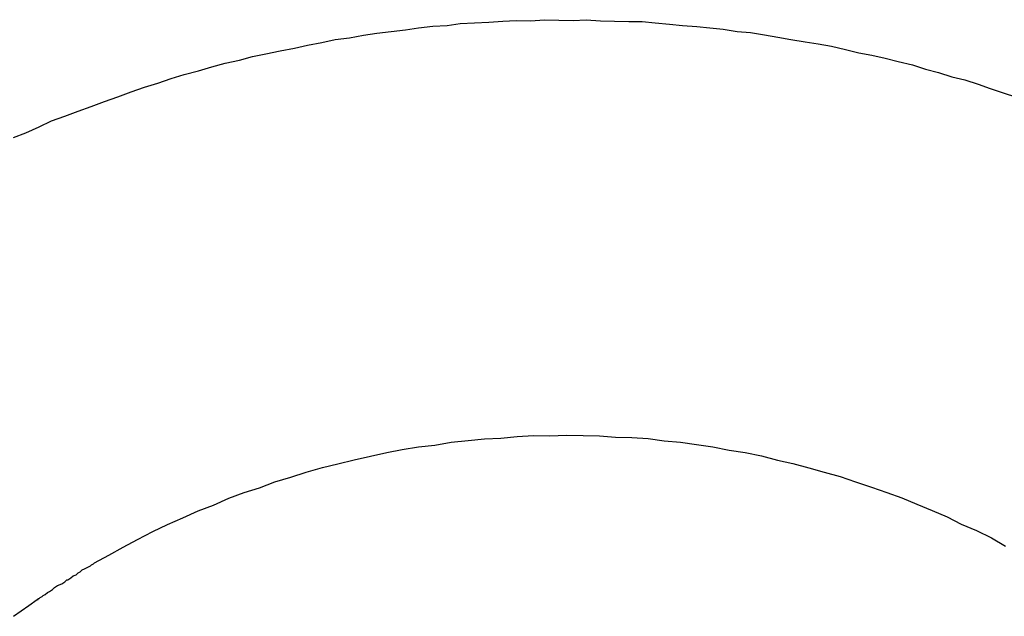
# Model space of a CAD drawing. Units: inches. Extents: x -84 to 88, y -6 to 113.
# Drawn here: x -8 to -5, y 90 to 92 of the extents above; entities that cross this region are included whole.
import ezdxf

# ---------------------------------------------------------------- set-up
doc = ezdxf.new("R2010")
doc.units = ezdxf.units.IN
doc.header["$MEASUREMENT"] = 0

# ---------------------------------------------------------------- blocks, each defined once
blk = doc.blocks.new('PeakFlow C top')
at = {"color": 9}
for p, q in [((-21.9804, 50.1028), (-21.9164, 50.1092)), ((-21.9164, 50.1092), (-21.8561, 50.1156)), ((-21.8561, 50.1156), (-21.7959, 50.1184)), ((-21.7959, 50.1184), (-21.7356, 50.1248)), ((-21.7356, 50.1248), (-21.6754, 50.1276)), ((-21.6754, 50.1276), (-21.6153, 50.1265)), ((-21.6153, 50.1265), (-21.5513, 50.1292)), ((-21.5513, 50.1292), (-21.4912, 50.1281)), ((-21.4912, 50.1281), (-21.431, 50.1271)), ((-22.2179, 50.0655), (-22.1614, 50.0758)), ((-22.1614, 50.0758), (-22.101, 50.086)), ((-22.101, 50.086), (-22.0408, 50.0925)), ((-22.0408, 50.0925), (-21.9804, 50.1028)), ((-22.3992, 50.0235), (-22.3387, 50.0375)), ((-22.3387, 50.0375), (-22.2783, 50.0515)), ((-22.2783, 50.0515), (-22.2179, 50.0655)), ((-22.5163, 49.9917), (-22.4558, 50.0095)), ((-22.4558, 50.0095), (-22.3992, 50.0235)), ((-22.6334, 49.9561), (-22.573, 49.9739)), ((-22.573, 49.9739), (-22.5163, 49.9917)), ((-22.7469, 49.9167), (-22.6902, 49.9346)), ((-22.6902, 49.9346), (-22.6334, 49.9561)), ((-22.8605, 49.8698), (-22.8037, 49.8952)), ((-22.8037, 49.8952), (-22.7469, 49.9167)), ((-22.9173, 49.8483), (-22.8605, 49.8698)), ((-23.031, 49.7976), (-22.9742, 49.8229)), ((-22.9742, 49.8229), (-22.9173, 49.8483)), ((-23.0841, 49.7722), (-23.031, 49.7976)), ((-23.1941, 49.7139), (-23.141, 49.7431)), ((-23.141, 49.7431), (-23.0841, 49.7722)), ((-23.2473, 49.6848), (-23.1941, 49.7139)), ((-23.3004, 49.6556), (-23.2473, 49.6848)), ((-23.346, 49.6301), (-23.3384, 49.6337)), ((-23.3384, 49.6337), (-23.3308, 49.6373)), ((-23.3308, 49.6373), (-23.3232, 49.641)), ((-23.3232, 49.641), (-23.3156, 49.6446)), ((-23.3156, 49.6446), (-23.3118, 49.6483)), ((-23.3118, 49.6483), (-23.3042, 49.6519)), ((-23.3042, 49.6519), (-23.3004, 49.6556)), ((-23.3993, 49.5934), (-23.3878, 49.6007)), ((-23.3878, 49.6007), (-23.3802, 49.6081)), ((-23.3802, 49.6081), (-23.3689, 49.6117)), ((-23.3689, 49.6117), (-23.3612, 49.6191)), ((-23.3612, 49.6191), (-23.3536, 49.6227)), ((-23.3536, 49.6227), (-23.346, 49.6301)), ((-23.4563, 49.5568), (-23.4486, 49.5642)), ((-23.4486, 49.5642), (-23.4372, 49.5715)), ((-23.4372, 49.5715), (-23.4221, 49.5788)), ((-23.4221, 49.5788), (-23.4107, 49.5861)), ((-23.4107, 49.5861), (-23.4068, 49.5898)), ((-23.4068, 49.5898), (-23.403, 49.5935)), ((-23.403, 49.5935), (-23.3993, 49.5934)), ((-23.5096, 49.5201), (-23.5095, 49.5239)), ((-23.5095, 49.5239), (-23.5057, 49.5238)), ((-23.5057, 49.5238), (-23.5019, 49.5275)), ((-23.5019, 49.5275), (-23.4943, 49.5311)), ((-23.4943, 49.5311), (-23.4905, 49.5348)), ((-23.4905, 49.5348), (-23.4829, 49.5385)), ((-23.4829, 49.5385), (-23.4753, 49.5458)), ((-23.4753, 49.5458), (-23.4677, 49.5495)), ((-23.4677, 49.5495), (-23.4563, 49.5568)), ((-23.6009, 49.4578), (-23.5438, 49.4981)), ((-23.5438, 49.4981), (-23.5133, 49.5202)), ((-23.5133, 49.5202), (-23.5096, 49.5201))]:
    blk.add_line(p, q, dxfattribs=at)
at = {"color": 9, "flags": 128}
for points in [[(-23.6002, 51.2325), (-23.5548, 51.2505), (-23.5055, 51.2722), (-23.46, 51.294), (-23.4108, 51.3119), (-23.3617, 51.3299), (-23.3125, 51.3478), (-23.2633, 51.3658), (-23.2141, 51.3837), (-23.1649, 51.4017), (-23.1157, 51.4196), (-23.0666, 51.4338), (-23.0174, 51.4518), (-22.9683, 51.466), (-22.9154, 51.4801), (-22.8662, 51.4943), (-22.8171, 51.5085), (-22.7643, 51.5188), (-22.7152, 51.533), (-22.6661, 51.5435), (-22.6133, 51.5538), (-22.5605, 51.5642), (-22.5114, 51.5746), (-22.4586, 51.585), (-22.4095, 51.5954), (-22.3568, 51.602), (-22.3039, 51.6124), (-22.255, 51.619), (-22.2022, 51.6257), (-22.1494, 51.6323), (-22.1004, 51.6389), (-22.0477, 51.6455), (-21.995, 51.6484), (-21.946, 51.6551), (-21.8933, 51.6579), (-21.8406, 51.6608), (-21.7879, 51.6636), (-21.739, 51.6665), (-21.6864, 51.6656), (-21.6337, 51.6684), (-21.5811, 51.6675), (-21.5284, 51.6666), (-21.4795, 51.6695), (-21.4269, 51.6649), (-21.3743, 51.664), (-21.3217, 51.663), (-21.2728, 51.6622), (-21.224, 51.6576), (-21.1715, 51.6529), (-21.1227, 51.6483), (-21.0701, 51.6436), (-21.0213, 51.639), (-20.9725, 51.6344), (-20.92, 51.626), (-20.8712, 51.6214), (-20.8187, 51.613), (-20.77, 51.6046), (-20.7212, 51.5962), (-20.6688, 51.5878), (-20.62, 51.5794), (-20.5713, 51.5711), (-20.5189, 51.5589), (-20.4702, 51.5468), (-20.4214, 51.5384), (-20.3728, 51.5263), (-20.3241, 51.5142), (-20.2717, 51.502), (-20.2231, 51.4861), (-20.1744, 51.474), (-20.1258, 51.4581), (-20.0771, 51.446), (-20.0285, 51.4301), (-19.9837, 51.4143), (-19.9351, 51.3984), (-19.8865, 51.3825)], [(-21.431, 50.1271), (-21.3709, 50.1223), (-21.3108, 50.1212), (-21.2507, 50.1164), (-21.1907, 50.1079), (-21.1306, 50.1031), (-21.0706, 50.0945), (-21.0106, 50.086), (-20.9507, 50.0736), (-20.8907, 50.0651), (-20.8307, 50.0528), (-20.7708, 50.0367), (-20.7146, 50.0244), (-20.6547, 50.0083), (-20.5986, 49.9923), (-20.5387, 49.9763), (-20.4827, 49.9565), (-20.4229, 49.9367), (-20.3668, 49.9169), (-20.3108, 49.8971), (-20.2548, 49.8736), (-20.1988, 49.85), (-20.1428, 49.8265), (-20.0906, 49.7993), (-20.0346, 49.7758), (-19.9787, 49.7485), (-19.9266, 49.7175)]]:
    blk.add_lwpolyline(points, dxfattribs=at)

msp = doc.modelspace()

# ---------------------------------------------------------------- block references
msp.add_blockref('PeakFlow C top', (15.231, 40.2225))

doc.saveas('drawing.dxf')
